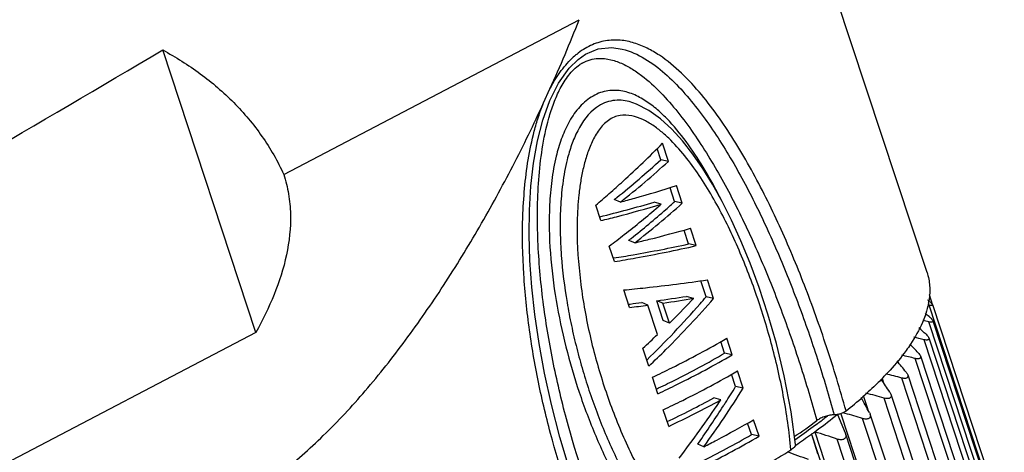
# Model space of a CAD drawing. Units: inches. Extents: x 11 to 1062, y 29 to 390.
# Drawn here: x 829 to 852, y 223 to 233 of the extents above; entities that cross this region are included whole.
import ezdxf

# ---------------------------------------------------------------- set-up
doc = ezdxf.new("R2010")
doc.units = ezdxf.units.IN
doc.header["$MEASUREMENT"] = 0
doc.layers.add('粗实线', color=7, linetype='Continuous', lineweight=25)

msp = doc.modelspace()

# ---------------------------------------------------------------- linework, layer by layer
at = {"layer": '粗实线'}
for p, q in [((850.031, 226.921), (843.689, 246.131)), ((835.23, 229.172), (842.029, 232.729)), ((834.588, 225.543), (832.445, 232.033)), ((843.018, 232.054), (843.018, 232.054)), ((841.207, 230.816), (841.355, 231.14)), ((841.191, 230.423), (841.352, 230.871)), ((843.178, 230.846), (843.178, 230.846)), ((843.906, 229.511), (843.821, 229.768)), ((844.081, 229.473), (843.944, 229.89)), ((844.081, 229.473), (843.906, 229.511)), ((844.224, 228.547), (844.118, 228.868)), ((844.4, 228.509), (844.265, 228.917)), ((842.976, 228.538), (842.836, 228.595)), ((842.526, 228.111), (842.409, 228.467)), ((843.917, 228.489), (843.754, 228.534)), ((844.4, 228.509), (844.224, 228.547)), ((844.721, 227.536), (844.589, 227.937)), ((844.545, 227.574), (844.442, 227.888)), ((842.837, 227.17), (842.719, 227.526)), ((843.307, 227.601), (843.167, 227.658)), ((844.721, 227.536), (844.545, 227.574)), ((842.811, 227.25), (842.825, 227.253)), ((844.946, 226.36), (844.824, 226.729)), ((845.122, 226.322), (844.98, 226.751)), ((843.185, 226.115), (843.052, 226.518)), ((844.662, 226.325), (844.498, 226.37)), ((845.122, 226.322), (844.946, 226.36)), ((850.079, 226.413), (850.153, 226.19)), ((843.16, 226.191), (843.199, 226.195)), ((843.606, 226.168), (843.471, 226.227)), ((843.829, 225.493), (843.606, 226.168)), ((843.956, 226.217), (843.812, 226.271)), ((843.963, 225.813), (843.812, 226.271)), ((844.108, 225.758), (843.956, 226.217)), ((850.059, 226.273), (850.053, 226.289)), ((851.76, 221.065), (850.077, 226.165)), ((850.144, 226.2), (850.155, 226.181)), ((850.155, 226.182), (851.798, 221.205)), ((844.108, 225.758), (843.963, 225.813)), ((851.756, 220.684), (850.072, 225.783)), ((850.165, 225.812), (851.81, 220.83)), ((834.588, 225.543), (825.797, 220.944)), ((845.374, 225.065), (845.286, 225.33)), ((845.549, 225.028), (845.423, 225.407)), ((851.648, 220.275), (849.965, 225.375)), ((850.073, 225.415), (851.719, 220.428)), ((843.63, 224.766), (843.493, 225.182)), ((845.549, 225.028), (845.374, 225.065)), ((849.879, 225), (851.53, 219.999)), ((851.439, 219.844), (849.756, 224.943)), ((845.627, 224.298), (845.534, 224.581)), ((845.802, 224.26), (845.671, 224.658)), ((849.587, 224.567), (851.243, 219.551)), ((843.839, 224.133), (843.714, 224.513)), ((845.802, 224.26), (845.627, 224.298)), ((848.998, 224.482), (849.031, 224.383)), ((851.131, 219.395), (849.448, 224.494)), ((848.563, 224.089), (848.668, 223.77)), ((849.174, 224.171), (849.2, 224.12)), ((849.2, 224.12), (850.861, 219.089)), ((845.284, 223.989), (845.124, 224.036)), ((850.727, 218.933), (849.043, 224.033)), ((844.087, 223.384), (843.962, 223.763)), ((847.968, 223.654), (848.148, 223.231)), ((848.045, 223.674), (849.909, 218.029)), ((848.151, 223.68), (848.097, 223.696)), ((848.705, 223.703), (848.72, 223.668)), ((848.719, 223.669), (850.388, 218.614)), ((845.992, 223.194), (845.904, 223.458)), ((846.167, 223.156), (846.041, 223.536)), ((850.231, 218.463), (848.548, 223.563)), ((846.167, 223.156), (845.992, 223.194)), ((847.371, 223.203), (849.248, 217.518)), ((847.371, 223.203), (847.509, 222.76)), ((847.447, 223.258), (849.324, 217.573)), ((848.148, 223.231), (848.154, 223.214)), ((848.154, 223.215), (849.83, 218.136)), ((844.755, 222.972), (844.774, 222.999)), ((844.896, 222.915), (844.755, 222.972)), ((847.01, 222.953), (846.999, 222.946)), ((849.649, 217.991), (847.966, 223.09))]:
    msp.add_line(p, q, dxfattribs=at)
for points in [[(842.002, 231.814), (842.175, 231.935), (842.468, 232.057), (842.78, 232.089), (843.018, 232.054)], [(841.352, 230.871), (841.554, 231.274), (841.799, 231.617), (842.001, 231.814)], [(847.002, 222.963), (846.904, 223.713), (846.747, 224.544), (846.566, 225.289), (846.372, 225.963), (846.17, 226.576), (845.962, 227.136), (845.751, 227.648), (845.536, 228.118), (845.317, 228.55), (845.096, 228.947), (844.871, 229.31), (844.641, 229.642), (844.404, 229.944), (844.158, 230.214), (843.902, 230.449), (843.633, 230.644), (843.35, 230.79), (843.178, 230.846)], [(842.395, 220.763), (842.101, 221.524), (841.818, 222.349), (841.583, 223.135), (841.388, 223.885), (841.23, 224.602), (841.104, 225.29), (841.007, 225.95), (840.938, 226.584), (840.894, 227.195), (840.876, 227.784), (840.883, 228.353), (840.916, 228.904), (840.977, 229.435), (841.068, 229.942), (841.191, 230.423)]]:
    msp.add_lwpolyline(points, dxfattribs=at)
for centre, radius, start, end in [((810.096, 245.314), 34.323, 335.609, 338.4895), ((492.503, 807.779), 668.614, 299.701917, 300.559183), ((843.136, 230.494), 1.852, 129.0511, 133.2563), ((842.545, 230.959), 0.892, 120.1029, 124.2822), ((830.415, 244.189), 19.936, 308.7457, 312.5864), ((830.231, 244.729), 20.605, 308.2073, 312.2348), ((827.944, 245.67), 22.476, 310.0581, 311.0984), ((829.754, 245.002), 20.985, 308.5682, 308.7648), ((835.901, 255.432), 28.02, 283.6312, 286.2754), ((829.997, 244.576), 21.273, 307.9042, 310.6141), ((830.771, 243.484), 20.103, 308.2823, 311.2463), ((830.729, 243.85), 20.548, 307.7447, 311.7063), ((830.795, 243.629), 20.034, 310.6447, 310.9158), ((831.745, 242.354), 18.611, 311.2841, 312.1078), ((829.348, 245.407), 22.327, 306.7898, 307.9095), ((830.255, 244.13), 20.93, 308.0917, 308.2936), ((839.335, 259.862), 33.888, 277.5905, 278.7636), ((829.839, 239.216), 19.838, 318.9899, 319.6033), ((838.508, 265.172), 39.336, 276.8292, 277.447), ((838.835, 264.616), 38.668, 276.48, 276.886), ((828.522, 240.395), 21.605, 314.2031, 318.921), ((839.111, 260.006), 34.135, 278.1611, 279.3597), ((828.946, 241.132), 21.593, 314.6029, 316.4938), ((829.468, 240.63), 20.869, 316.5057, 316.7269), ((848.373, 226.539), 1.724, 349.1324, 351.3989), ((813.626, 178.864), 59.512, 52.21996, 52.33892), ((843.555, 198.055), 28.484, 76.7729, 77.0518), ((828.187, 242.03), 22.763, 312.2547, 313.4064), ((842.685, 194.691), 31.536, 76.6529, 77.0984), ((807.983, 178.543), 63.016, 48.1718, 48.37114), ((799.737, 177.117), 69.347, 43.75284, 43.97918), ((841.515, 191.375), 34.565, 76.2063, 76.7275), ((787.674, 174.569), 79.591, 38.97483, 39.2136), ((844.216, 229.171), 6.698, 315.624, 317.8518), ((840.068, 188.298), 37.392, 75.4717, 76.0433), ((825.275, 236.75), 23.86, 327.4744, 328.5395), ((765.68, 168.121), 100.563, 33.87374, 34.07285), ((843.814, 229.559), 7.258, 315.4584, 315.659), ((824.665, 237.536), 24.961, 324.1448, 327.868), ((841.82, 231.711), 10.192, 308.5197, 311.3544), ((838.36, 185.58), 39.909, 74.4728, 75.0941), ((834.52, 243.559), 22.217, 295.4074, 298.5092), ((834.284, 244.249), 23.054, 295.1654, 298.5002), ((823.967, 238.229), 25.636, 322.5855, 326.143), ((824.518, 237.24), 24.761, 324.8904, 327.2717), ((824.628, 237.774), 24.834, 326.1632, 326.2823), ((825.031, 236.906), 24.149, 327.2825, 327.4755), ((719.689, 153.64), 146.812, 28.50454, 28.65797), ((840.808, 232.38), 11.282, 306.0432, 309.0617), ((841.132, 231.748), 10.47, 307.7653, 309.1195), ((841.426, 231.612), 10.296, 309.0863, 309.3532), ((836.281, 182.873), 42.499, 73.2243, 73.7814), ((839.471, 234.291), 13.436, 303.9671, 306.6826), ((839.438, 234.25), 13.6, 303.8318, 305.6847), ((839.924, 233.569), 12.764, 305.693, 306.1126), ((834.184, 181.358), 43.949, 71.7243, 72.4356), ((837.382, 237.962), 17.865, 300.7422, 302.1944), ((831.58, 179.469), 45.927, 69.9782, 70.623), ((846.637, 223.261), 0.494, 302.1607, 305.4155)]:
    msp.add_arc(centre, radius, start, end, dxfattribs=at)
for points, knots in [([(848.168, 223.737), (848.031, 224.231), (847.735, 225.203), (847.227, 226.623), (846.656, 227.985), (846.118, 229.068), (845.642, 229.888), (845.262, 230.468), (844.85, 231.012), (844.397, 231.506), (843.973, 231.859), (843.598, 232.08), (843.296, 232.203), (842.97, 232.27), (842.625, 232.258), (842.278, 232.147), (842.068, 232.012), (841.97, 231.932)], [0, 0, 0, 0, 0.134568, 0.266673, 0.396005, 0.522179, 0.583944, 0.644715, 0.704401, 0.762904, 0.820217, 0.848569, 0.876901, 0.905581, 0.935248, 0.966629, 1, 1, 1, 1]), ([(832.445, 232.033), (832.745, 231.871), (833.323, 231.508), (834.097, 230.844), (834.752, 230.066), (835.09, 229.478), (835.23, 229.172)], [0, 0, 0, 0, 0.251906, 0.502126, 0.751206, 1, 1, 1, 1]), ([(843.019, 232.054), (843.202, 232.01), (843.553, 231.848), (844.011, 231.501), (844.422, 231.086), (844.797, 230.629), (845.146, 230.139), (845.471, 229.622), (845.776, 229.085), (846.163, 228.342), (846.609, 227.374), (847.089, 226.17), (847.522, 224.925), (847.778, 224.076), (847.897, 223.646)], [0, 0, 0, 0, 0.056532, 0.113916, 0.172074, 0.231269, 0.291489, 0.35254, 0.414357, 0.47696, 0.604214, 0.733958, 0.865952, 1, 1, 1, 1]), ([(841.356, 231.14), (841.423, 231.27), (841.573, 231.52), (841.762, 231.743), (841.867, 231.842)], [0, 0, 0, 0, 0.503308, 1, 1, 1, 1]), ([(842.098, 231.731), (842.155, 231.764), (842.275, 231.816), (842.403, 231.836), (842.466, 231.839)], [0, 0, 0, 0, 0.511842, 1, 1, 1, 1]), ([(842.466, 231.839), (842.565, 231.844), (842.761, 231.821), (843.036, 231.719), (843.289, 231.575), (843.604, 231.345), (843.963, 231.004), (844.351, 230.547), (844.709, 230.055), (845.041, 229.535), (845.353, 228.994), (845.747, 228.245), (846.198, 227.27), (846.684, 226.058), (847.121, 224.804), (847.378, 223.95), (847.497, 223.517)], [0, 0, 0, 0, 0.029186, 0.057875, 0.086546, 0.115382, 0.173709, 0.233023, 0.29325, 0.354313, 0.416142, 0.47868, 0.605686, 0.735055, 0.866557, 1, 1, 1, 1]), ([(842.609, 220.959), (842.264, 221.804), (841.826, 223.108), (841.406, 224.892), (841.18, 226.257), (841.078, 227.413), (841.062, 228.346), (841.09, 229.053), (841.168, 229.763), (841.289, 230.352), (841.438, 230.813), (841.584, 231.149), (841.774, 231.457), (841.946, 231.63), (842.043, 231.696)], [0, 0, 0, 0, 0.244921, 0.367975, 0.491602, 0.616125, 0.6789, 0.742136, 0.805963, 0.870519, 0.903109, 0.935828, 0.968401, 1, 1, 1, 1]), ([(845.276, 228.625), (845.167, 228.841), (844.938, 229.261), (844.554, 229.858), (844.19, 230.314), (843.865, 230.634), (843.601, 230.843), (843.312, 231.009), (843.044, 231.094), (842.818, 231.11), (842.643, 231.093), (842.469, 231.041), (842.242, 230.924), (841.993, 230.698), (841.771, 230.359), (841.608, 229.983), (841.531, 229.722), (841.499, 229.59)], [0, 0, 0, 0, 0.125086, 0.247635, 0.367238, 0.42586, 0.483661, 0.540839, 0.598074, 0.627316, 0.65735, 0.688518, 0.720971, 0.788955, 0.859213, 0.92981, 1, 1, 1, 1]), ([(843.178, 230.846), (843.118, 230.862), (842.993, 230.883), (842.799, 230.876), (842.605, 230.822), (842.485, 230.754), (842.428, 230.714)], [0, 0, 0, 0, 0.237187, 0.480283, 0.733671, 1, 1, 1, 1]), ([(834.136, 221.655), (834.49, 221.84), (835.193, 222.308), (836.179, 223.175), (837.137, 224.206), (838.054, 225.366), (838.927, 226.626), (839.747, 227.964), (840.513, 229.364), (840.984, 230.326), (841.207, 230.815)], [0, 0, 0, 0, 0.10215, 0.214545, 0.334964, 0.461413, 0.592295, 0.726326, 0.862529, 1, 1, 1, 1]), ([(842.24, 220.636), (841.914, 221.428), (841.498, 222.648), (841.094, 224.316), (840.87, 225.59), (840.735, 226.884), (840.713, 227.975), (840.765, 228.852), (840.847, 229.514), (840.961, 230.063), (841.087, 230.496), (841.164, 230.71), (841.207, 230.815)], [0, 0, 0, 0, 0.24608, 0.369479, 0.493256, 0.617664, 0.743105, 0.806423, 0.870267, 0.934758, 0.967288, 1, 1, 1, 1]), ([(842.428, 230.714), (842.24, 230.58), (842.063, 230.332), (841.916, 230.016), (841.851, 229.851), (841.797, 229.683), (841.766, 229.569), (841.752, 229.512)], [0, 0, 0, 0, 0.494322, 0.621132, 0.747733, 0.874101, 1, 1, 1, 1]), ([(842.699, 230.416), (842.616, 230.357), (842.472, 230.2), (842.319, 229.926), (842.204, 229.63), (842.12, 229.325), (842.06, 229.017), (842.005, 228.606), (841.963, 227.889), (842.017, 226.873), (842.211, 225.681), (842.513, 224.523), (842.914, 223.405), (843.412, 222.337), (843.816, 221.665), (844.04, 221.347)], [0, 0, 0, 0, 0.031837, 0.06461, 0.097483, 0.130212, 0.16274, 0.195066, 0.259156, 0.385579, 0.510435, 0.634192, 0.757066, 0.879075, 1, 1, 1, 1]), ([(846.9, 222.843), (846.863, 223.262), (846.743, 224.088), (846.463, 225.295), (846.161, 226.269), (845.88, 227.021), (845.651, 227.568), (845.402, 228.097), (845.131, 228.607), (844.835, 229.093), (844.509, 229.549), (844.206, 229.897), (843.939, 230.143), (843.726, 230.306), (843.494, 230.439), (843.24, 230.53), (843.008, 230.543), (842.826, 230.493), (842.74, 230.445), (842.699, 230.416)], [0, 0, 0, 0, 0.134316, 0.266411, 0.39608, 0.459937, 0.52308, 0.58546, 0.647014, 0.707669, 0.767328, 0.825881, 0.854738, 0.883312, 0.911664, 0.939994, 0.96891, 0.984108, 1, 1, 1, 1]), ([(842.719, 228.733), (842.826, 228.826), (843.246, 229.2), (843.651, 229.589), (843.944, 229.89)], [0, 0, 0, 0, 0.254134, 1, 1, 1, 1]), ([(841.499, 229.59), (841.454, 229.407), (841.388, 229.035), (841.325, 228.291), (841.346, 227.366), (841.482, 226.276), (841.708, 225.209), (842.014, 224.169), (842.394, 223.16), (842.851, 222.188), (843.212, 221.571), (843.409, 221.275)], [0, 0, 0, 0, 0.065058, 0.129432, 0.256556, 0.382266, 0.507039, 0.631139, 0.754689, 0.877689, 1, 1, 1, 1]), ([(841.752, 229.512), (841.729, 229.421), (841.689, 229.238), (841.647, 228.961), (841.616, 228.683), (841.591, 228.315), (841.586, 227.856), (841.62, 227.129), (841.71, 226.409), (841.845, 225.701), (841.968, 225.178), (842.109, 224.661), (842.325, 223.983), (842.641, 223.154), (843.098, 222.197), (843.459, 221.591), (843.656, 221.301)], [0, 0, 0, 0, 0.032665, 0.065191, 0.097505, 0.129665, 0.19358, 0.257026, 0.382847, 0.445307, 0.507683, 0.569776, 0.631765, 0.7552, 0.878, 1, 1, 1, 1]), ([(835.23, 229.172), (835.279, 229.026), (835.353, 228.724), (835.41, 228.102), (835.322, 227.311), (835.028, 226.4), (834.745, 225.823), (834.588, 225.543)], [0, 0, 0, 0, 0.122049, 0.244954, 0.493276, 0.745303, 1, 1, 1, 1]), ([(842.976, 228.538), (843.087, 228.567), (843.519, 228.686), (843.948, 228.814), (844.265, 228.917)], [0, 0, 0, 0, 0.257104, 1, 1, 1, 1]), ([(842.526, 228.111), (842.646, 228.141), (843.112, 228.258), (843.575, 228.387), (843.917, 228.489)], [0, 0, 0, 0, 0.256476, 1, 1, 1, 1]), ([(843.307, 227.601), (843.418, 227.627), (843.847, 227.732), (844.273, 227.846), (844.589, 227.937)], [0, 0, 0, 0, 0.257146, 1, 1, 1, 1]), ([(842.825, 227.253), (842.974, 227.276), (843.55, 227.372), (844.123, 227.482), (844.545, 227.574)], [0, 0, 0, 0, 0.259235, 1, 1, 1, 1]), ([(842.837, 227.17), (843.001, 227.197), (843.631, 227.305), (844.259, 227.431), (844.721, 227.536)], [0, 0, 0, 0, 0.259609, 1, 1, 1, 1]), ([(850.031, 226.922), (850.063, 226.822), (850.105, 226.608), (850.094, 226.391), (850.077, 226.281)], [0, 0, 0, 0, 0.48722, 1, 1, 1, 1]), ([(843.052, 226.518), (843.22, 226.534), (843.864, 226.6), (844.506, 226.68), (844.98, 226.751)], [0, 0, 0, 0, 0.259861, 1, 1, 1, 1]), ([(843.63, 224.766), (843.763, 224.892), (844.279, 225.392), (844.771, 225.917), (845.122, 226.322)], [0, 0, 0, 0, 0.254051, 1, 1, 1, 1]), ([(850.066, 226.214), (850.061, 226.19), (850.04, 226.093), (850.012, 225.997), (849.986, 225.925)], [0, 0, 0, 0, 0.242477, 1, 1, 1, 1]), ([(850.058, 226.272), (850.076, 226.261), (850.1, 226.243), (850.128, 226.218), (850.14, 226.206), (850.144, 226.2)], [0, 0, 0, 0, 0.55182, 0.794202, 1, 1, 1, 1]), ([(850.155, 226.181), (850.156, 226.178), (850.157, 226.173), (850.154, 226.165), (850.147, 226.16), (850.132, 226.157), (850.108, 226.158), (850.088, 226.162), (850.077, 226.165)], [0, 0, 0, 0, 0.092052, 0.168342, 0.251271, 0.355681, 0.637214, 1, 1, 1, 1]), ([(849.986, 225.925), (849.968, 225.872), (849.877, 225.644), (849.756, 225.43), (849.652, 225.273)], [0, 0, 0, 0, 0.232617, 1, 1, 1, 1]), ([(850.084, 225.9), (850.103, 225.886), (850.128, 225.864), (850.154, 225.833), (850.163, 225.818), (850.165, 225.811)], [0, 0, 0, 0, 0.573672, 0.811903, 1, 1, 1, 1]), ([(850.165, 225.811), (850.167, 225.807), (850.168, 225.799), (850.164, 225.784), (850.148, 225.777), (850.13, 225.775), (850.105, 225.776), (850.086, 225.78), (850.072, 225.783)], [0, 0, 0, 0, 0.102874, 0.188287, 0.376089, 0.503041, 0.651453, 1, 1, 1, 1]), ([(850.008, 225.499), (850.022, 225.486), (850.043, 225.465), (850.064, 225.436), (850.071, 225.422), (850.073, 225.415)], [0, 0, 0, 0, 0.555358, 0.79571, 1, 1, 1, 1]), ([(843.714, 224.513), (843.864, 224.584), (844.443, 224.863), (845.011, 225.167), (845.423, 225.407)], [0, 0, 0, 0, 0.257568, 1, 1, 1, 1]), ([(849.652, 225.273), (849.619, 225.223), (849.474, 225.015), (849.313, 224.819), (849.183, 224.676)], [0, 0, 0, 0, 0.235716, 1, 1, 1, 1]), ([(850.073, 225.415), (850.075, 225.41), (850.077, 225.4), (850.074, 225.386), (850.065, 225.375), (850.05, 225.369), (850.032, 225.366), (850.003, 225.367), (849.981, 225.371), (849.965, 225.375)], [0, 0, 0, 0, 0.109977, 0.20283, 0.293572, 0.397732, 0.521984, 0.665967, 1, 1, 1, 1]), ([(843.805, 224.24), (843.942, 224.306), (844.474, 224.564), (844.995, 224.844), (845.374, 225.065)], [0, 0, 0, 0, 0.257302, 1, 1, 1, 1]), ([(843.839, 224.133), (843.989, 224.204), (844.569, 224.483), (845.136, 224.787), (845.549, 225.028)], [0, 0, 0, 0, 0.257568, 1, 1, 1, 1]), ([(849.88, 224.998), (849.884, 224.987), (849.886, 224.967), (849.872, 224.947), (849.855, 224.939), (849.834, 224.935), (849.81, 224.934), (849.783, 224.937), (849.765, 224.941), (849.756, 224.943)], [0, 0, 0, 0, 0.211161, 0.306094, 0.411498, 0.534673, 0.676012, 0.832284, 1, 1, 1, 1]), ([(849.829, 225.074), (849.84, 225.062), (849.86, 225.039), (849.876, 225.012), (849.88, 224.998)], [0, 0, 0, 0, 0.540602, 1, 1, 1, 1]), ([(843.962, 223.763), (844.111, 223.834), (844.691, 224.114), (845.259, 224.417), (845.671, 224.658)], [0, 0, 0, 0, 0.257568, 1, 1, 1, 1]), ([(849.588, 224.565), (849.592, 224.551), (849.596, 224.528), (849.58, 224.502), (849.561, 224.491), (849.537, 224.485), (849.509, 224.484), (849.479, 224.487), (849.458, 224.492), (849.448, 224.494)], [0, 0, 0, 0, 0.219768, 0.318505, 0.425022, 0.547205, 0.685966, 0.8381, 1, 1, 1, 1]), ([(849.55, 224.63), (849.558, 224.619), (849.573, 224.599), (849.584, 224.576), (849.588, 224.565)], [0, 0, 0, 0, 0.527476, 1, 1, 1, 1]), ([(848.986, 224.468), (848.953, 224.434), (848.813, 224.294), (848.667, 224.16), (848.555, 224.061)], [0, 0, 0, 0, 0.24206, 1, 1, 1, 1]), ([(849.2, 224.12), (849.203, 224.111), (849.207, 224.094), (849.205, 224.068), (849.193, 224.045), (849.171, 224.03), (849.144, 224.022), (849.1, 224.02), (849.066, 224.026), (849.043, 224.033)], [0, 0, 0, 0, 0.120066, 0.228032, 0.330225, 0.437848, 0.559317, 0.695752, 1, 1, 1, 1]), ([(847.896, 223.646), (847.863, 223.647), (847.793, 223.639), (847.688, 223.613), (847.586, 223.572), (847.524, 223.536), (847.497, 223.517)], [0, 0, 0, 0, 0.231233, 0.497489, 0.765049, 1, 1, 1, 1]), ([(848.168, 223.737), (848.151, 223.723), (848.109, 223.698), (848.04, 223.67), (847.968, 223.651), (847.919, 223.646), (847.896, 223.646)], [0, 0, 0, 0, 0.230408, 0.497877, 0.766602, 1, 1, 1, 1]), ([(848.72, 223.668), (848.723, 223.658), (848.728, 223.638), (848.727, 223.607), (848.714, 223.58), (848.691, 223.561), (848.66, 223.551), (848.611, 223.548), (848.573, 223.555), (848.548, 223.563)], [0, 0, 0, 0, 0.120788, 0.231786, 0.337295, 0.446634, 0.568207, 0.703183, 1, 1, 1, 1]), ([(844.896, 222.915), (844.995, 222.965), (845.381, 223.163), (845.762, 223.373), (846.041, 223.536)], [0, 0, 0, 0, 0.255679, 1, 1, 1, 1]), ([(847.544, 223.47), (847.5, 223.436), (847.319, 223.298), (847.133, 223.165), (846.991, 223.067)], [0, 0, 0, 0, 0.243514, 1, 1, 1, 1]), ([(844.423, 222.368), (844.56, 222.434), (845.092, 222.693), (845.613, 222.972), (845.992, 223.194)], [0, 0, 0, 0, 0.257302, 1, 1, 1, 1]), ([(844.457, 222.261), (844.607, 222.332), (845.187, 222.612), (845.754, 222.915), (846.167, 223.156)], [0, 0, 0, 0, 0.257568, 1, 1, 1, 1]), ([(848.154, 223.214), (848.158, 223.202), (848.163, 223.18), (848.162, 223.145), (848.15, 223.114), (848.124, 223.09), (848.09, 223.077), (848.035, 223.072), (847.993, 223.081), (847.966, 223.09)], [0, 0, 0, 0, 0.120939, 0.234278, 0.342686, 0.453972, 0.575911, 0.709802, 1, 1, 1, 1]), ([(847.002, 222.963), (847.003, 222.946), (846.987, 222.916), (846.957, 222.884), (846.935, 222.867), (846.923, 222.859)], [0, 0, 0, 0, 0.391254, 0.668681, 1, 1, 1, 1])]:
    msp.add_open_spline(points, degree=3, knots=knots, dxfattribs=at)

doc.saveas('drawing.dxf')
